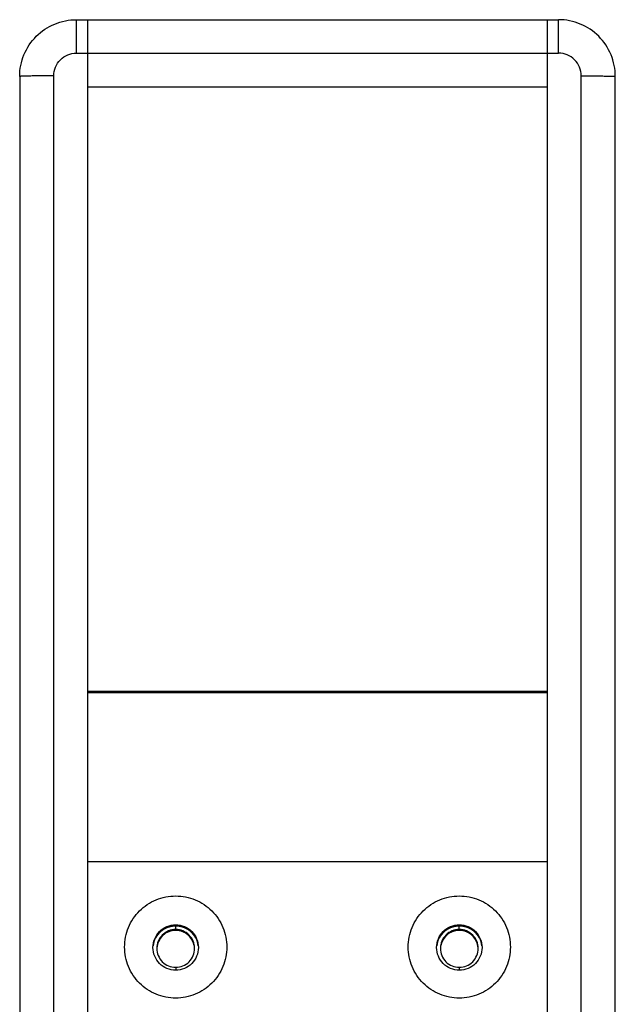
# Model space of a CAD drawing. Units: millimetres. Extents: x -1916 to 1054, y -1318 to 782.
# Drawn here: x 71 to 124, y 389 to 475 of the extents above; entities that cross this region are included whole.
import ezdxf

# ---------------------------------------------------------------- set-up
doc = ezdxf.new("R2010")
doc.units = ezdxf.units.MM
doc.header["$LTSCALE"] = 30.734
doc.layers.get('0').update_dxf_attribs({"linetype": 'CONTINUOUS'})

msp = doc.modelspace()

# ---------------------------------------------------------------- linework, layer by layer
at = {"color": 9, "linetype": 'Continuous'}
for p, q in [((76.0673, 472.5003), (76.0673, 475.448)), ((118.5673, 472.5003), (118.5673, 475.448)), ((76.0673, 472.5003), (118.5673, 472.5003)), ((74.0673, 317.5007), (74.0673, 470.5006)), ((120.5673, 317.5007), (120.5673, 470.5006)), ((84.8173, 395.3128), (84.8173, 395.6595)), ((109.8173, 395.3128), (109.8173, 395.6595)), ((84.8173, 391.98), (84.8173, 391.7212)), ((109.8173, 391.98), (109.8173, 391.7212))]:
    msp.add_line(p, q, dxfattribs=at)
at = {"color": 7, "linetype": 'Continuous'}
for p, q in [((76.0673, 475.448), (118.5673, 475.448)), ((77.0673, 312.4485), (77.0673, 475.4478)), ((117.5673, 475.4478), (117.5673, 312.4485)), ((71.0673, 470.4483), (71.0673, 317.4485)), ((123.5673, 317.4485), (123.5673, 470.4483)), ((117.5673, 469.5008), (77.0673, 469.5008)), ((117.5673, 416.2689), (77.0673, 416.2689)), ((117.5673, 416.1642), (77.0673, 416.1642)), ((117.5673, 401.2633), (77.0673, 401.2633))]:
    msp.add_line(p, q, dxfattribs=at)
at = {"color": 9, "linetype": 'Continuous'}
for centre in [(84.8172, 393.5691), (109.8172, 393.5691)]:
    msp.add_arc(centre, 1.6663, 86.384246, 89.997827, dxfattribs=at)
at = {"color": 7, "linetype": 'Continuous'}
for points, knots in [([(71.0673, 470.4483), (71.0673, 471.0985), (71.3275, 472.4133), (72.4403, 474.0751), (74.1022, 475.1878), (75.417, 475.448), (76.0673, 475.448)], [0, 0, 0, 0, 0.2500037, 0.4999958, 0.7499903, 1, 1, 1, 1]), ([(123.5673, 470.4483), (123.5673, 471.0985), (123.3071, 472.4133), (122.1943, 474.0751), (120.5324, 475.1878), (119.2176, 475.448), (118.5673, 475.448)], [0, 0, 0, 0, 0.2500037, 0.4999958, 0.7499903, 1, 1, 1, 1]), ([(80.3173, 393.7645), (80.3173, 394.3497), (80.5516, 395.5329), (81.5525, 397.0284), (83.0504, 398.0297), (84.8173, 398.3808), (86.5841, 398.0297), (88.082, 397.0284), (89.0829, 395.5329), (89.3173, 394.3497), (89.3173, 393.7645)], [0, 0, 0, 0, 0.1249973, 0.2499881, 0.3749917, 0.5, 0.6250083, 0.750012, 0.8750027, 1, 1, 1, 1]), ([(105.3173, 393.7645), (105.3173, 394.3497), (105.5516, 395.5329), (106.5525, 397.0284), (108.0504, 398.0297), (109.8173, 398.3808), (111.5841, 398.0297), (113.082, 397.0284), (114.0829, 395.5329), (114.3173, 394.3497), (114.3173, 393.7645)], [0, 0, 0, 0, 0.1249973, 0.2499881, 0.3749917, 0.5, 0.6250083, 0.750012, 0.8750027, 1, 1, 1, 1]), ([(82.8173, 393.7209), (82.8173, 393.981), (82.9214, 394.5069), (83.3664, 395.1714), (84.032, 395.6165), (84.8173, 395.7726), (85.6026, 395.6165), (86.2682, 395.1714), (86.7132, 394.5069), (86.8173, 393.981), (86.8173, 393.7209)], [0, 0, 0, 0, 0.1250071, 0.2499856, 0.3749916, 0.5, 0.6250084, 0.7500145, 0.8749929, 1, 1, 1, 1]), ([(86.8058, 393.8725), (86.7799, 394.1139), (86.6382, 394.5916), (86.184, 395.1806), (85.5492, 395.5692), (84.8173, 395.7046), (84.0854, 395.5692), (83.4505, 395.1806), (82.9964, 394.5916), (82.8547, 394.1139), (82.8287, 393.8725)], [0, 0, 0, 0, 0.125061, 0.2500219, 0.3750095, 0.5, 0.6249905, 0.7499781, 0.874939, 1, 1, 1, 1]), ([(107.8173, 393.7209), (107.8173, 393.981), (107.9214, 394.5069), (108.3664, 395.1714), (109.032, 395.6165), (109.8173, 395.7726), (110.6026, 395.6165), (111.2682, 395.1714), (111.7132, 394.5069), (111.8173, 393.981), (111.8173, 393.7209)], [0, 0, 0, 0, 0.1250071, 0.2499856, 0.3749916, 0.5, 0.6250084, 0.7500145, 0.8749929, 1, 1, 1, 1]), ([(111.8058, 393.8725), (111.7799, 394.1139), (111.6382, 394.5916), (111.184, 395.1806), (110.5492, 395.5692), (109.8173, 395.7046), (109.0854, 395.5692), (108.4505, 395.1806), (107.9964, 394.5916), (107.8547, 394.1139), (107.8287, 393.8725)], [0, 0, 0, 0, 0.125061, 0.2500219, 0.3750095, 0.5, 0.6249905, 0.7499781, 0.874939, 1, 1, 1, 1]), ([(84.8173, 395.3128), (84.6005, 395.3128), (84.1622, 395.2261), (83.6083, 394.8552), (83.2373, 394.3013), (83.1506, 393.8631), (83.1506, 393.6464)], [0, 0, 0, 0, 0.2500169, 0.5000252, 0.7500179, 1, 1, 1, 1]), ([(84.8173, 395.2352), (84.6094, 395.2352), (84.1895, 395.1556), (83.6509, 394.814), (83.2746, 394.299), (83.1678, 393.8853), (83.1542, 393.678)], [0, 0, 0, 0, 0.2500595, 0.500079, 0.7500457, 1, 1, 1, 1]), ([(86.4839, 393.6464), (86.4839, 393.8631), (86.3972, 394.3013), (86.0263, 394.8552), (85.4723, 395.2261), (85.034, 395.3128), (84.8173, 395.3128)], [0, 0, 0, 0, 0.2499821, 0.4999748, 0.7499831, 1, 1, 1, 1]), ([(86.4804, 393.678), (86.4667, 393.8853), (86.3599, 394.299), (85.9837, 394.814), (85.445, 395.1556), (85.0251, 395.2352), (84.8173, 395.2352)], [0, 0, 0, 0, 0.2499543, 0.499921, 0.7499405, 1, 1, 1, 1]), ([(109.8173, 395.3128), (109.6005, 395.3128), (109.1622, 395.2261), (108.6083, 394.8552), (108.2373, 394.3013), (108.1506, 393.8631), (108.1506, 393.6464)], [0, 0, 0, 0, 0.2500169, 0.5000252, 0.7500179, 1, 1, 1, 1]), ([(109.8173, 395.2352), (109.6094, 395.2352), (109.1895, 395.1556), (108.6509, 394.814), (108.2746, 394.299), (108.1678, 393.8853), (108.1542, 393.678)], [0, 0, 0, 0, 0.2500595, 0.500079, 0.7500457, 1, 1, 1, 1]), ([(111.4839, 393.6464), (111.4839, 393.8631), (111.3972, 394.3013), (111.0263, 394.8552), (110.4723, 395.2261), (110.034, 395.3128), (109.8173, 395.3128)], [0, 0, 0, 0, 0.2499821, 0.4999748, 0.7499831, 1, 1, 1, 1]), ([(111.4804, 393.678), (111.4667, 393.8853), (111.3599, 394.299), (110.9837, 394.814), (110.445, 395.1556), (110.0251, 395.2352), (109.8173, 395.2352)], [0, 0, 0, 0, 0.2499543, 0.499921, 0.7499405, 1, 1, 1, 1]), ([(89.3173, 393.7645), (89.3173, 393.1793), (89.0829, 391.9961), (88.082, 390.5006), (86.5841, 389.4993), (84.8173, 389.1482), (83.0504, 389.4993), (81.5525, 390.5006), (80.5516, 391.9961), (80.3173, 393.1793), (80.3173, 393.7645)], [0, 0, 0, 0, 0.1249973, 0.2499881, 0.3749917, 0.5, 0.6250083, 0.750012, 0.8750027, 1, 1, 1, 1]), ([(114.3173, 393.7645), (114.3173, 393.1793), (114.0829, 391.9961), (113.082, 390.5006), (111.5841, 389.4993), (109.8173, 389.1482), (108.0504, 389.4993), (106.5525, 390.5006), (105.5516, 391.9961), (105.3173, 393.1793), (105.3173, 393.7645)], [0, 0, 0, 0, 0.1249973, 0.2499881, 0.3749917, 0.5, 0.6250083, 0.750012, 0.8750027, 1, 1, 1, 1]), ([(86.8173, 393.7209), (86.8173, 393.4607), (86.7132, 392.9349), (86.2682, 392.2703), (85.6026, 391.8252), (84.8173, 391.6691), (84.032, 391.8252), (83.3664, 392.2703), (82.9214, 392.9349), (82.8173, 393.4607), (82.8173, 393.7209)], [0, 0, 0, 0, 0.1250071, 0.2499856, 0.3749916, 0.5, 0.6250084, 0.7500145, 0.8749929, 1, 1, 1, 1]), ([(83.1506, 393.6464), (83.1506, 393.4297), (83.2373, 392.9914), (83.6083, 392.4375), (84.1622, 392.0667), (84.6005, 391.98), (84.8173, 391.98)], [0, 0, 0, 0, 0.2499821, 0.4999748, 0.7499831, 1, 1, 1, 1]), ([(84.8173, 391.98), (85.034, 391.98), (85.4723, 392.0667), (86.0263, 392.4375), (86.3972, 392.9914), (86.4839, 393.4297), (86.4839, 393.6464)], [0, 0, 0, 0, 0.2500169, 0.5000252, 0.7500179, 1, 1, 1, 1]), ([(111.8173, 393.7209), (111.8173, 393.4607), (111.7132, 392.9349), (111.2682, 392.2703), (110.6026, 391.8252), (109.8173, 391.6691), (109.032, 391.8252), (108.3664, 392.2703), (107.9214, 392.9349), (107.8173, 393.4607), (107.8173, 393.7209)], [0, 0, 0, 0, 0.1250071, 0.2499856, 0.3749916, 0.5, 0.6250084, 0.7500145, 0.8749929, 1, 1, 1, 1]), ([(108.1506, 393.6464), (108.1506, 393.4297), (108.2373, 392.9914), (108.6083, 392.4375), (109.1622, 392.0667), (109.6005, 391.98), (109.8173, 391.98)], [0, 0, 0, 0, 0.2499821, 0.4999748, 0.7499831, 1, 1, 1, 1]), ([(109.8173, 391.98), (110.034, 391.98), (110.4723, 392.0667), (111.0263, 392.4375), (111.3972, 392.9914), (111.4839, 393.4297), (111.4839, 393.6464)], [0, 0, 0, 0, 0.2500169, 0.5000252, 0.7500179, 1, 1, 1, 1])]:
    msp.add_open_spline(points, degree=3, knots=knots, dxfattribs=at)
at = {"color": 9, "linetype": 'Continuous'}
for points, knots in [([(74.0673, 470.5006), (74.0673, 470.7607), (74.1713, 471.2866), (74.6166, 471.9511), (75.2812, 472.3963), (75.8071, 472.5003), (76.0673, 472.5003)], [0, 0, 0, 0, 0.250007, 0.4999751, 0.749958, 1, 1, 1, 1]), ([(120.5673, 470.5006), (120.5673, 470.7607), (120.4632, 471.2866), (120.018, 471.9511), (119.3534, 472.3963), (118.8274, 472.5003), (118.5673, 472.5003)], [0, 0, 0, 0, 0.250007, 0.4999751, 0.749958, 1, 1, 1, 1]), ([(74.0673, 470.5006), (73.8722, 470.5006), (73.4895, 470.5), (72.934, 470.4971), (72.4219, 470.4924), (71.9732, 470.4862), (71.6466, 470.4796), (71.4302, 470.4733), (71.3039, 470.4691), (71.2073, 470.4635), (71.1306, 470.4611), (71.0969, 470.4528), (71.0673, 470.4534), (71.0673, 470.4483)], [0, 0, 0, 0, 0.1949118, 0.3824858, 0.5552379, 0.7067128, 0.8310259, 0.8814702, 0.9234228, 0.9565131, 0.9803971, 0.9948836, 1, 1, 1, 1]), ([(120.5673, 470.5006), (120.7623, 470.5006), (121.145, 470.5), (121.7006, 470.4971), (122.2127, 470.4924), (122.6613, 470.4862), (122.988, 470.4796), (123.2043, 470.4733), (123.3307, 470.4691), (123.4272, 470.4635), (123.504, 470.4611), (123.5377, 470.4528), (123.5673, 470.4534), (123.5673, 470.4483)], [0, 0, 0, 0, 0.1949118, 0.3824858, 0.5552379, 0.7067128, 0.8310259, 0.8814702, 0.9234228, 0.9565131, 0.9803971, 0.9948836, 1, 1, 1, 1]), ([(84.8173, 395.2354), (84.6077, 395.2354), (84.1841, 395.1545), (83.6423, 394.8071), (83.267, 394.2843), (83.1639, 393.8657), (83.1529, 393.6564)], [0, 0, 0, 0, 0.2500151, 0.5000238, 0.7500172, 1, 1, 1, 1]), ([(86.481, 393.6687), (86.469, 393.8683), (86.3714, 394.2668), (86.0236, 394.7713), (85.5202, 395.1207), (85.1219, 395.2195), (84.9223, 395.2321)], [0, 0, 0, 0, 0.2499787, 0.4999675, 0.7499704, 1, 1, 1, 1]), ([(109.8173, 395.2354), (109.6077, 395.2354), (109.1841, 395.1545), (108.6423, 394.8071), (108.267, 394.2843), (108.1639, 393.8657), (108.1529, 393.6564)], [0, 0, 0, 0, 0.2500151, 0.5000238, 0.7500172, 1, 1, 1, 1]), ([(111.481, 393.6687), (111.469, 393.8683), (111.3714, 394.2668), (111.0236, 394.7713), (110.5202, 395.1207), (110.1219, 395.2195), (109.9223, 395.2321)], [0, 0, 0, 0, 0.2499787, 0.4999675, 0.7499704, 1, 1, 1, 1])]:
    msp.add_open_spline(points, degree=3, knots=knots, dxfattribs=at)
at = {"color": 2, "linetype": 'Continuous'}
for points in [[(82.8529, 394.0222), (82.861, 394.0495), (82.873, 394.0904), (82.8891, 394.145), (82.9012, 394.186), (82.9113, 394.2201), (82.9193, 394.2474), (82.9254, 394.2678), (82.9314, 394.2883), (82.9374, 394.3088), (82.9425, 394.3258), (82.9465, 394.3395), (82.9495, 394.3497), (82.9525, 394.36), (82.9551, 394.3685), (82.9571, 394.3753), (82.9586, 394.3804), (82.9598, 394.3847), (82.9608, 394.3881), (82.9616, 394.3907), (82.9622, 394.3928), (82.9627, 394.3943), (82.9629, 394.3951), (82.9631, 394.3957), (82.9632, 394.3961), (82.9633, 394.3965), (82.9636, 394.397), (82.9639, 394.3976), (82.9645, 394.3988), (82.9655, 394.4006), (82.9668, 394.403), (82.9684, 394.4062), (82.9705, 394.4103), (82.9731, 394.4151), (82.9764, 394.4215), (82.9807, 394.4295), (82.9857, 394.4391), (82.9924, 394.4519), (83.0009, 394.4679), (83.011, 394.4872), (83.0245, 394.5128), (83.0413, 394.5448), (83.0582, 394.5769), (83.0716, 394.6025), (83.0818, 394.6218), (83.0919, 394.641), (83.102, 394.6602), (83.1121, 394.6794), (83.1205, 394.6955), (83.1272, 394.7083), (83.1315, 394.7163), (83.1348, 394.7227), (83.1374, 394.7275), (83.1399, 394.7323), (83.142, 394.7363), (83.1437, 394.7395), (83.1449, 394.7419), (83.146, 394.7439), (83.1468, 394.7455), (83.1474, 394.7465), (83.1478, 394.7473), (83.1482, 394.7482), (83.1489, 394.749), (83.1497, 394.75), (83.1509, 394.7514), (83.1523, 394.7531), (83.1545, 394.7559), (83.1573, 394.7594), (83.1618, 394.7649), (83.1674, 394.7718), (83.1741, 394.7801), (83.1808, 394.7884), (83.1876, 394.7967), (83.1965, 394.8077), (83.2077, 394.8215), (83.2256, 394.8436), (83.2481, 394.8713), (83.2749, 394.9044), (83.2973, 394.9321), (83.3153, 394.9542), (83.3287, 394.9707), (83.3422, 394.9873), (83.3556, 395.0039), (83.3668, 395.0177), (83.3758, 395.0288), (83.3814, 395.0357), (83.3853, 395.0405), (83.3875, 395.0433), (83.3892, 395.0454), (83.3909, 395.0474), (83.3923, 395.0492), (83.3933, 395.0504), (83.3938, 395.051), (83.394, 395.0513), (83.3944, 395.0516), (83.3948, 395.052), (83.3955, 395.0525), (83.3964, 395.0533), (83.3974, 395.0541), (83.3988, 395.0553), (83.4013, 395.0573), (83.4048, 395.0602), (83.4089, 395.0637), (83.4145, 395.0683), (83.4215, 395.0741), (83.4298, 395.081), (83.4382, 395.0879), (83.4493, 395.0972), (83.4633, 395.1087), (83.48, 395.1226), (83.4967, 395.1365), (83.519, 395.1549), (83.5469, 395.1781), (83.5748, 395.2012), (83.5971, 395.2197), (83.6138, 395.2335), (83.6305, 395.2474), (83.6445, 395.2589), (83.6556, 395.2682), (83.664, 395.2751), (83.6723, 395.2821), (83.6793, 395.2878), (83.6849, 395.2925), (83.6891, 395.2959), (83.6925, 395.2988), (83.695, 395.3008), (83.6964, 395.302), (83.6974, 395.3029), (83.6983, 395.3036), (83.699, 395.3042), (83.6994, 395.3045), (83.6998, 395.3048), (83.7002, 395.305), (83.7008, 395.3054), (83.7022, 395.3061), (83.7042, 395.3072), (83.7065, 395.3085), (83.7089, 395.3097), (83.712, 395.3114), (83.7175, 395.3144), (83.7253, 395.3186), (83.7378, 395.3254), (83.7535, 395.3338), (83.7723, 395.3439), (83.791, 395.3541), (83.8098, 395.3642), (83.8349, 395.3778), (83.8662, 395.3947), (83.9037, 395.4149), (83.935, 395.4318), (83.9601, 395.4454), (83.9757, 395.4538), (83.9883, 395.4606), (83.9977, 395.4656), (84.007, 395.4707), (84.0164, 395.4758), (84.0243, 395.48), (84.0305, 395.4834), (84.0344, 395.4855), (84.0376, 395.4872), (84.0395, 395.4882), (84.0411, 395.4891), (84.0423, 395.4897), (84.0432, 395.4903), (84.0441, 395.4905), (84.045, 395.4908), (84.046, 395.4911), (84.0478, 395.4917), (84.0499, 395.4923), (84.0525, 395.4931), (84.056, 395.4942), (84.0603, 395.4955), (84.0655, 395.4971), (84.0707, 395.4987), (84.0776, 395.5008), (84.0863, 395.5035), (84.1001, 395.5077), (84.1174, 395.513), (84.1382, 395.5194), (84.159, 395.5258), (84.1798, 395.5322), (84.2005, 395.5385), (84.2282, 395.547), (84.2628, 395.5577), (84.2974, 395.5683), (84.3251, 395.5768), (84.3459, 395.5832), (84.3632, 395.5885), (84.3771, 395.5927), (84.3874, 395.5959), (84.3961, 395.5986), (84.403, 395.6007), (84.4082, 395.6023), (84.4134, 395.6039), (84.4177, 395.6052), (84.4205, 395.6061), (84.4218, 395.6065), (84.4225, 395.6067), (84.423, 395.6069), (84.4235, 395.6069), (84.4242, 395.607), (84.4252, 395.6071), (84.427, 395.6072), (84.4292, 395.6075), (84.4319, 395.6077), (84.4355, 395.6081), (84.44, 395.6085), (84.4454, 395.6091), (84.4526, 395.6098), (84.4615, 395.6107), (84.4723, 395.6118), (84.4831, 395.6128), (84.4975, 395.6143), (84.5154, 395.616), (84.537, 395.6182), (84.5586, 395.6203), (84.5801, 395.6225), (84.6089, 395.6253), (84.6448, 395.6289), (84.6879, 395.6332), (84.7454, 395.6389), (84.7885, 395.6432), (84.8173, 395.6461)], [(84.8173, 395.6461), (84.8456, 395.6433), (84.8881, 395.6391), (84.9447, 395.6336), (84.9872, 395.6294), (85.0226, 395.626), (85.051, 395.6232), (85.0722, 395.6211), (85.0935, 395.619), (85.1147, 395.6169), (85.1324, 395.6152), (85.1466, 395.6138), (85.1572, 395.6128), (85.1678, 395.6117), (85.1767, 395.6109), (85.1837, 395.6102), (85.1891, 395.6096), (85.1935, 395.6092), (85.197, 395.6089), (85.1997, 395.6086), (85.2019, 395.6084), (85.2034, 395.6082), (85.2043, 395.6081), (85.2049, 395.6081), (85.2053, 395.608), (85.2058, 395.608), (85.2063, 395.6078), (85.2069, 395.6076), (85.2082, 395.6072), (85.2102, 395.6067), (85.2128, 395.6059), (85.2163, 395.6048), (85.2206, 395.6035), (85.2258, 395.6019), (85.2327, 395.5998), (85.2414, 395.5972), (85.2518, 395.594), (85.2656, 395.5898), (85.283, 395.5845), (85.3037, 395.5782), (85.3315, 395.5698), (85.3661, 395.5593), (85.4008, 395.5488), (85.4285, 395.5403), (85.4493, 395.534), (85.47, 395.5277), (85.4908, 395.5214), (85.5116, 395.5151), (85.5289, 395.5098), (85.5428, 395.5056), (85.5515, 395.503), (85.5584, 395.5009), (85.5636, 395.4993), (85.5688, 395.4977), (85.5731, 395.4964), (85.5766, 395.4953), (85.5792, 395.4946), (85.5813, 395.4939), (85.5831, 395.4934), (85.5842, 395.493), (85.585, 395.4928), (85.5859, 395.4925), (85.5869, 395.492), (85.588, 395.4914), (85.5896, 395.4905), (85.5916, 395.4895), (85.5947, 395.4878), (85.5986, 395.4857), (85.6049, 395.4823), (85.6127, 395.4781), (85.6221, 395.4731), (85.6316, 395.468), (85.641, 395.463), (85.6535, 395.4563), (85.6692, 395.4479), (85.6943, 395.4344), (85.7256, 395.4176), (85.7632, 395.3974), (85.7946, 395.3806), (85.8197, 395.3672), (85.8385, 395.3571), (85.8573, 395.347), (85.8761, 395.3369), (85.8918, 395.3285), (85.9043, 395.3218), (85.9122, 395.3176), (85.9177, 395.3147), (85.9208, 395.313), (85.9231, 395.3117), (85.9255, 395.3104), (85.9275, 395.3094), (85.9288, 395.3087), (85.9295, 395.3083), (85.9299, 395.3081), (85.9302, 395.3078), (85.9307, 395.3074), (85.9314, 395.3069), (85.9323, 395.3061), (85.9333, 395.3053), (85.9347, 395.3041), (85.9371, 395.3021), (85.9406, 395.2992), (85.9448, 395.2958), (85.9504, 395.2912), (85.9574, 395.2854), (85.9658, 395.2785), (85.9742, 395.2716), (85.9853, 395.2624), (85.9993, 395.2509), (86.0161, 395.237), (86.0328, 395.2232), (86.0552, 395.2048), (86.0831, 395.1818), (86.1111, 395.1587), (86.1334, 395.1403), (86.1502, 395.1265), (86.167, 395.1127), (86.1809, 395.1012), (86.1921, 395.092), (86.2005, 395.0851), (86.2089, 395.0781), (86.2159, 395.0724), (86.2214, 395.0678), (86.2256, 395.0643), (86.2291, 395.0614), (86.2316, 395.0594), (86.233, 395.0583), (86.234, 395.0574), (86.2349, 395.0567), (86.2356, 395.0561), (86.236, 395.0558), (86.2364, 395.0555), (86.2367, 395.0551), (86.2372, 395.0545), (86.2381, 395.0533), (86.2395, 395.0516), (86.2412, 395.0495), (86.2429, 395.0475), (86.2452, 395.0447), (86.2491, 395.0399), (86.2547, 395.033), (86.2637, 395.022), (86.275, 395.0082), (86.2885, 394.9916), (86.3019, 394.9751), (86.3154, 394.9586), (86.3334, 394.9365), (86.3559, 394.909), (86.3829, 394.8759), (86.4054, 394.8483), (86.4234, 394.8263), (86.4346, 394.8125), (86.4436, 394.8014), (86.4504, 394.7932), (86.4571, 394.7849), (86.4638, 394.7766), (86.4695, 394.7697), (86.474, 394.7642), (86.4768, 394.7608), (86.479, 394.758), (86.4804, 394.7563), (86.4816, 394.7549), (86.4824, 394.7539), (86.4831, 394.7531), (86.4835, 394.7522), (86.484, 394.7514), (86.4845, 394.7504), (86.4853, 394.7488), (86.4864, 394.7468), (86.4877, 394.7444), (86.4893, 394.7412), (86.4915, 394.7372), (86.494, 394.7324), (86.4965, 394.7276), (86.4999, 394.7212), (86.5042, 394.7132), (86.511, 394.7004), (86.5194, 394.6844), (86.5296, 394.6652), (86.5398, 394.646), (86.5499, 394.6268), (86.5601, 394.6076), (86.5736, 394.5821), (86.5906, 394.5501), (86.6075, 394.5181), (86.6211, 394.4925), (86.6313, 394.4733), (86.6397, 394.4573), (86.6465, 394.4445), (86.6516, 394.4349), (86.6558, 394.4269), (86.6592, 394.4205), (86.6618, 394.4157), (86.6643, 394.4109), (86.6664, 394.4069), (86.6678, 394.4043), (86.6684, 394.4031), (86.6687, 394.4025), (86.669, 394.402), (86.6691, 394.4015), (86.6693, 394.4009), (86.6696, 394.3999), (86.6701, 394.3982), (86.6708, 394.396), (86.6715, 394.3934), (86.6726, 394.39), (86.6739, 394.3856), (86.6754, 394.3804), (86.6774, 394.3735), (86.68, 394.3649), (86.6831, 394.3545), (86.6862, 394.3441), (86.6903, 394.3303), (86.6954, 394.3129), (86.7016, 394.2922), (86.7077, 394.2714), (86.7139, 394.2506), (86.7221, 394.223), (86.7324, 394.1883), (86.7447, 394.1468), (86.7611, 394.0914), (86.7734, 394.0499), (86.7816, 394.0222)], [(107.8529, 394.0222), (107.861, 394.0495), (107.873, 394.0904), (107.8891, 394.145), (107.9012, 394.186), (107.9113, 394.2201), (107.9193, 394.2474), (107.9254, 394.2678), (107.9314, 394.2883), (107.9374, 394.3088), (107.9425, 394.3258), (107.9465, 394.3395), (107.9495, 394.3497), (107.9525, 394.36), (107.9551, 394.3685), (107.9571, 394.3753), (107.9586, 394.3804), (107.9598, 394.3847), (107.9608, 394.3881), (107.9616, 394.3907), (107.9622, 394.3928), (107.9627, 394.3943), (107.9629, 394.3951), (107.9631, 394.3957), (107.9632, 394.3961), (107.9633, 394.3965), (107.9636, 394.397), (107.9639, 394.3976), (107.9645, 394.3988), (107.9655, 394.4006), (107.9668, 394.403), (107.9684, 394.4062), (107.9705, 394.4103), (107.9731, 394.4151), (107.9764, 394.4215), (107.9807, 394.4295), (107.9857, 394.4391), (107.9924, 394.4519), (108.0009, 394.4679), (108.011, 394.4872), (108.0245, 394.5128), (108.0413, 394.5448), (108.0582, 394.5769), (108.0716, 394.6025), (108.0818, 394.6218), (108.0919, 394.641), (108.102, 394.6602), (108.1121, 394.6794), (108.1205, 394.6955), (108.1272, 394.7083), (108.1315, 394.7163), (108.1348, 394.7227), (108.1374, 394.7275), (108.1399, 394.7323), (108.142, 394.7363), (108.1437, 394.7395), (108.1449, 394.7419), (108.146, 394.7439), (108.1468, 394.7455), (108.1474, 394.7465), (108.1478, 394.7473), (108.1482, 394.7482), (108.1489, 394.749), (108.1497, 394.75), (108.1509, 394.7514), (108.1523, 394.7531), (108.1545, 394.7559), (108.1573, 394.7594), (108.1618, 394.7649), (108.1674, 394.7718), (108.1741, 394.7801), (108.1808, 394.7884), (108.1876, 394.7967), (108.1965, 394.8077), (108.2077, 394.8215), (108.2256, 394.8436), (108.2481, 394.8713), (108.2749, 394.9044), (108.2973, 394.9321), (108.3153, 394.9542), (108.3287, 394.9707), (108.3422, 394.9873), (108.3556, 395.0039), (108.3668, 395.0177), (108.3758, 395.0288), (108.3814, 395.0357), (108.3853, 395.0405), (108.3875, 395.0433), (108.3892, 395.0454), (108.3909, 395.0474), (108.3923, 395.0492), (108.3933, 395.0504), (108.3938, 395.051), (108.394, 395.0513), (108.3944, 395.0516), (108.3948, 395.052), (108.3955, 395.0525), (108.3964, 395.0533), (108.3974, 395.0541), (108.3988, 395.0553), (108.4013, 395.0573), (108.4048, 395.0602), (108.4089, 395.0637), (108.4145, 395.0683), (108.4215, 395.0741), (108.4298, 395.081), (108.4382, 395.0879), (108.4493, 395.0972), (108.4633, 395.1087), (108.48, 395.1226), (108.4967, 395.1365), (108.519, 395.1549), (108.5469, 395.1781), (108.5748, 395.2012), (108.5971, 395.2197), (108.6138, 395.2335), (108.6305, 395.2474), (108.6445, 395.2589), (108.6556, 395.2682), (108.664, 395.2751), (108.6723, 395.2821), (108.6793, 395.2878), (108.6849, 395.2925), (108.6891, 395.2959), (108.6925, 395.2988), (108.695, 395.3008), (108.6964, 395.302), (108.6974, 395.3029), (108.6983, 395.3036), (108.699, 395.3042), (108.6994, 395.3045), (108.6998, 395.3048), (108.7002, 395.305), (108.7008, 395.3054), (108.7022, 395.3061), (108.7042, 395.3072), (108.7065, 395.3085), (108.7089, 395.3097), (108.712, 395.3114), (108.7175, 395.3144), (108.7253, 395.3186), (108.7378, 395.3254), (108.7535, 395.3338), (108.7723, 395.3439), (108.791, 395.3541), (108.8098, 395.3642), (108.8349, 395.3778), (108.8662, 395.3947), (108.9037, 395.4149), (108.935, 395.4318), (108.9601, 395.4454), (108.9757, 395.4538), (108.9883, 395.4606), (108.9977, 395.4656), (109.007, 395.4707), (109.0164, 395.4758), (109.0243, 395.48), (109.0305, 395.4834), (109.0344, 395.4855), (109.0376, 395.4872), (109.0395, 395.4882), (109.0411, 395.4891), (109.0423, 395.4897), (109.0432, 395.4903), (109.0441, 395.4905), (109.045, 395.4908), (109.046, 395.4911), (109.0478, 395.4917), (109.0499, 395.4923), (109.0525, 395.4931), (109.056, 395.4942), (109.0603, 395.4955), (109.0655, 395.4971), (109.0707, 395.4987), (109.0776, 395.5008), (109.0863, 395.5035), (109.1001, 395.5077), (109.1174, 395.513), (109.1382, 395.5194), (109.159, 395.5258), (109.1798, 395.5322), (109.2005, 395.5385), (109.2282, 395.547), (109.2628, 395.5577), (109.2974, 395.5683), (109.3251, 395.5768), (109.3459, 395.5832), (109.3632, 395.5885), (109.3771, 395.5927), (109.3874, 395.5959), (109.3961, 395.5986), (109.403, 395.6007), (109.4082, 395.6023), (109.4134, 395.6039), (109.4177, 395.6052), (109.4205, 395.6061), (109.4218, 395.6065), (109.4225, 395.6067), (109.423, 395.6069), (109.4235, 395.6069), (109.4242, 395.607), (109.4252, 395.6071), (109.427, 395.6072), (109.4292, 395.6075), (109.4319, 395.6077), (109.4355, 395.6081), (109.44, 395.6085), (109.4454, 395.6091), (109.4526, 395.6098), (109.4615, 395.6107), (109.4723, 395.6118), (109.4831, 395.6128), (109.4975, 395.6143), (109.5154, 395.616), (109.537, 395.6182), (109.5586, 395.6203), (109.5801, 395.6225), (109.6089, 395.6253), (109.6448, 395.6289), (109.6879, 395.6332), (109.7454, 395.6389), (109.7885, 395.6432), (109.8173, 395.6461)], [(109.8173, 395.6461), (109.8456, 395.6433), (109.8881, 395.6391), (109.9447, 395.6336), (109.9872, 395.6294), (110.0226, 395.626), (110.051, 395.6232), (110.0722, 395.6211), (110.0935, 395.619), (110.1147, 395.6169), (110.1324, 395.6152), (110.1466, 395.6138), (110.1572, 395.6128), (110.1678, 395.6117), (110.1767, 395.6109), (110.1837, 395.6102), (110.1891, 395.6096), (110.1935, 395.6092), (110.197, 395.6089), (110.1997, 395.6086), (110.2019, 395.6084), (110.2034, 395.6082), (110.2043, 395.6081), (110.2049, 395.6081), (110.2053, 395.608), (110.2058, 395.608), (110.2063, 395.6078), (110.2069, 395.6076), (110.2082, 395.6072), (110.2102, 395.6067), (110.2128, 395.6059), (110.2163, 395.6048), (110.2206, 395.6035), (110.2258, 395.6019), (110.2327, 395.5998), (110.2414, 395.5972), (110.2518, 395.594), (110.2656, 395.5898), (110.283, 395.5845), (110.3037, 395.5782), (110.3315, 395.5698), (110.3661, 395.5593), (110.4008, 395.5488), (110.4285, 395.5403), (110.4493, 395.534), (110.47, 395.5277), (110.4908, 395.5214), (110.5116, 395.5151), (110.5289, 395.5098), (110.5428, 395.5056), (110.5515, 395.503), (110.5584, 395.5009), (110.5636, 395.4993), (110.5688, 395.4977), (110.5731, 395.4964), (110.5766, 395.4953), (110.5792, 395.4946), (110.5813, 395.4939), (110.5831, 395.4934), (110.5842, 395.493), (110.585, 395.4928), (110.5859, 395.4925), (110.5869, 395.492), (110.588, 395.4914), (110.5896, 395.4905), (110.5916, 395.4895), (110.5947, 395.4878), (110.5986, 395.4857), (110.6049, 395.4823), (110.6127, 395.4781), (110.6221, 395.4731), (110.6316, 395.468), (110.641, 395.463), (110.6535, 395.4563), (110.6692, 395.4479), (110.6943, 395.4344), (110.7256, 395.4176), (110.7632, 395.3974), (110.7946, 395.3806), (110.8197, 395.3672), (110.8385, 395.3571), (110.8573, 395.347), (110.8761, 395.3369), (110.8918, 395.3285), (110.9043, 395.3218), (110.9122, 395.3176), (110.9177, 395.3147), (110.9208, 395.313), (110.9231, 395.3117), (110.9255, 395.3104), (110.9275, 395.3094), (110.9288, 395.3087), (110.9295, 395.3083), (110.9299, 395.3081), (110.9302, 395.3078), (110.9307, 395.3074), (110.9314, 395.3069), (110.9323, 395.3061), (110.9333, 395.3053), (110.9347, 395.3041), (110.9371, 395.3021), (110.9406, 395.2992), (110.9448, 395.2958), (110.9504, 395.2912), (110.9574, 395.2854), (110.9658, 395.2785), (110.9742, 395.2716), (110.9853, 395.2624), (110.9993, 395.2509), (111.0161, 395.237), (111.0328, 395.2232), (111.0552, 395.2048), (111.0831, 395.1818), (111.1111, 395.1587), (111.1334, 395.1403), (111.1502, 395.1265), (111.167, 395.1127), (111.1809, 395.1012), (111.1921, 395.092), (111.2005, 395.0851), (111.2089, 395.0781), (111.2159, 395.0724), (111.2214, 395.0678), (111.2256, 395.0643), (111.2291, 395.0614), (111.2316, 395.0594), (111.233, 395.0583), (111.234, 395.0574), (111.2349, 395.0567), (111.2356, 395.0561), (111.236, 395.0558), (111.2364, 395.0555), (111.2367, 395.0551), (111.2372, 395.0545), (111.2381, 395.0533), (111.2395, 395.0516), (111.2412, 395.0495), (111.2429, 395.0475), (111.2452, 395.0447), (111.2491, 395.0399), (111.2547, 395.033), (111.2637, 395.022), (111.275, 395.0082), (111.2885, 394.9916), (111.3019, 394.9751), (111.3154, 394.9586), (111.3334, 394.9365), (111.3559, 394.909), (111.3829, 394.8759), (111.4054, 394.8483), (111.4234, 394.8263), (111.4346, 394.8125), (111.4436, 394.8014), (111.4504, 394.7932), (111.4571, 394.7849), (111.4638, 394.7766), (111.4695, 394.7697), (111.474, 394.7642), (111.4768, 394.7608), (111.479, 394.758), (111.4804, 394.7563), (111.4816, 394.7549), (111.4824, 394.7539), (111.4831, 394.7531), (111.4835, 394.7522), (111.484, 394.7514), (111.4845, 394.7504), (111.4853, 394.7488), (111.4864, 394.7468), (111.4877, 394.7444), (111.4893, 394.7412), (111.4915, 394.7372), (111.494, 394.7324), (111.4965, 394.7276), (111.4999, 394.7212), (111.5042, 394.7132), (111.511, 394.7004), (111.5194, 394.6844), (111.5296, 394.6652), (111.5398, 394.646), (111.5499, 394.6268), (111.5601, 394.6076), (111.5736, 394.5821), (111.5906, 394.5501), (111.6075, 394.5181), (111.6211, 394.4925), (111.6313, 394.4733), (111.6397, 394.4573), (111.6465, 394.4445), (111.6516, 394.4349), (111.6558, 394.4269), (111.6592, 394.4205), (111.6618, 394.4157), (111.6643, 394.4109), (111.6664, 394.4069), (111.6678, 394.4043), (111.6684, 394.4031), (111.6687, 394.4025), (111.669, 394.402), (111.6691, 394.4015), (111.6693, 394.4009), (111.6696, 394.3999), (111.6701, 394.3982), (111.6708, 394.396), (111.6715, 394.3934), (111.6726, 394.39), (111.6739, 394.3856), (111.6754, 394.3804), (111.6774, 394.3735), (111.68, 394.3649), (111.6831, 394.3545), (111.6862, 394.3441), (111.6903, 394.3303), (111.6954, 394.3129), (111.7016, 394.2922), (111.7077, 394.2714), (111.7139, 394.2506), (111.7221, 394.223), (111.7324, 394.1883), (111.7447, 394.1468), (111.7611, 394.0914), (111.7734, 394.0499), (111.7816, 394.0222)]]:
    msp.add_open_spline(points, degree=3, knots=[0, 0, 0, 0, 0.03125, 0.046875, 0.0625, 0.078125, 0.0859375, 0.09375, 0.1015625, 0.109375, 0.1171875, 0.1210938, 0.125, 0.1289062, 0.1328125, 0.1347656, 0.1367188, 0.1386719, 0.1396484, 0.140625, 0.1416016, 0.1420898, 0.142334, 0.1425781, 0.1427002, 0.1428223, 0.1430664, 0.1433105, 0.1435547, 0.1445312, 0.1455078, 0.1464844, 0.1484375, 0.1503906, 0.1523438, 0.15625, 0.1601562, 0.1640625, 0.171875, 0.1796875, 0.1875, 0.203125, 0.21875, 0.2265625, 0.234375, 0.2421875, 0.25, 0.2578125, 0.265625, 0.2695312, 0.2734375, 0.2753906, 0.2773438, 0.2792969, 0.28125, 0.2822266, 0.2832031, 0.2841797, 0.284668, 0.2851562, 0.2854004, 0.2856445, 0.2861328, 0.2866211, 0.2871094, 0.2880859, 0.2890625, 0.2910156, 0.2929688, 0.296875, 0.3007812, 0.3046875, 0.3085938, 0.3125, 0.3203125, 0.328125, 0.34375, 0.359375, 0.375, 0.3828125, 0.390625, 0.3984375, 0.40625, 0.4140625, 0.4179688, 0.421875, 0.4238281, 0.4248047, 0.4257812, 0.4267578, 0.4277344, 0.4282227, 0.4284668, 0.4285889, 0.4287109, 0.4289551, 0.4291992, 0.4296875, 0.4301758, 0.4306641, 0.4316406, 0.4335938, 0.4355469, 0.4375, 0.4414062, 0.4453125, 0.4492188, 0.453125, 0.4609375, 0.46875, 0.4765625, 0.484375, 0.5, 0.515625, 0.5234375, 0.53125, 0.5390625, 0.546875, 0.5507812, 0.5546875, 0.5585938, 0.5625, 0.5644531, 0.5664062, 0.5683594, 0.5693359, 0.5698242, 0.5703125, 0.5708008, 0.5710449, 0.5712891, 0.5714111, 0.5715332, 0.5717773, 0.5722656, 0.5732422, 0.5742188, 0.5751953, 0.5761719, 0.578125, 0.5820312, 0.5859375, 0.59375, 0.6015625, 0.609375, 0.6171875, 0.625, 0.640625, 0.65625, 0.671875, 0.6796875, 0.6875, 0.6914062, 0.6953125, 0.6992188, 0.703125, 0.7070312, 0.7089844, 0.7109375, 0.7119141, 0.7128906, 0.7133789, 0.7138672, 0.7143555, 0.7145996, 0.7148438, 0.715332, 0.7158203, 0.7167969, 0.7177734, 0.71875, 0.7207031, 0.7226562, 0.7246094, 0.7265625, 0.7304688, 0.734375, 0.7421875, 0.75, 0.7578125, 0.765625, 0.7734375, 0.78125, 0.796875, 0.8125, 0.8203125, 0.828125, 0.8359375, 0.8398438, 0.84375, 0.8476562, 0.8496094, 0.8515625, 0.8535156, 0.8554688, 0.8564453, 0.8566895, 0.8569336, 0.8571777, 0.8572998, 0.8574219, 0.8579102, 0.8583984, 0.859375, 0.8603516, 0.8613281, 0.8632812, 0.8652344, 0.8671875, 0.8710938, 0.875, 0.8789062, 0.8828125, 0.890625, 0.8984375, 0.90625, 0.9140625, 0.921875, 0.9375, 0.953125, 0.96875, 1, 1, 1, 1], dxfattribs=at)

doc.saveas('drawing.dxf')
